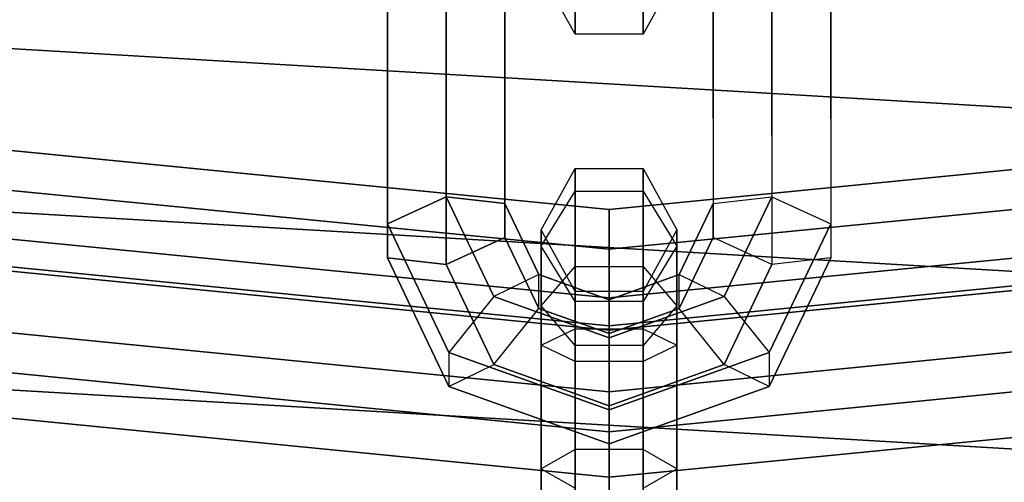
# Paper-space layout 'SW_Model_1' of a CAD drawing. Units: inches. Extents: x -4511 to 3258, y -2406 to 2853.
# Drawn here: x -33 to 3, y -575 to -558 of the extents above; entities that cross this region are included whole.
import ezdxf

# ---------------------------------------------------------------- set-up
doc = ezdxf.new("R2010")
doc.units = ezdxf.units.IN
doc.header["$MEASUREMENT"] = 0
doc.layers.add('001', color=4, linetype='Continuous')

psp = doc.layouts.new('SW_Model_1')

# ---------------------------------------------------------------- linework, layer by layer
at = {"layer": '001', "color": 7}
for p, q in [((-11.244913, -564.880019), (-121.800078, -553.991286)), ((-121.800078, -553.991286), (-11.244913, -564.880019)), ((-11.244913, -564.880019), (-121.800078, -553.991286)), ((-121.800078, -553.991286), (-11.244913, -564.880019)), ((99.310253, -553.991285), (-11.244913, -564.880019)), ((-11.244913, -564.880019), (99.310253, -553.991285)), ((99.310253, -553.991285), (-11.244913, -564.880019)), ((-11.244913, -564.880019), (99.310253, -553.991285)), ((-12.494913, -558.432081), (-12.494913, -554.828422)), ((-12.494913, -554.828422), (-12.494913, -558.432081)), ((-9.994913, -558.432081), (-9.994913, -554.828422)), ((-9.994913, -554.828422), (-9.994913, -558.432081)), ((10.88997, -561.563304), (-99.443453, -555.056601)), ((-99.443453, -555.056601), (10.88997, -561.563304)), ((10.88997, -561.563304), (-99.443453, -555.056601)), ((-99.443453, -555.056601), (10.88997, -561.563304)), ((-19.409976, -555.142698), (-19.409976, -560.278799)), ((-19.409976, -560.278799), (-19.409976, -555.142698)), ((-17.244913, -554.890659), (-17.244913, -559.653799)), ((-17.244913, -559.653799), (-17.244913, -554.890659)), ((-5.244913, -559.653799), (-5.244913, -554.890659)), ((-5.244913, -554.890659), (-5.244913, -559.653799)), ((-3.079849, -560.278799), (-3.079849, -555.142698)), ((-3.079849, -555.142698), (-3.079849, -560.278799)), ((-11.244913, -566.351707), (-122.08719, -555.434695)), ((-122.08719, -555.434695), (-11.244913, -566.351707)), ((-11.244913, -566.351707), (-122.08719, -555.434695)), ((-122.08719, -555.434695), (-11.244913, -566.351707)), ((99.597365, -555.434695), (-11.244913, -566.351707)), ((-11.244913, -566.351707), (99.597365, -555.434695)), ((99.597365, -555.434695), (-11.244913, -566.351707)), ((-11.244913, -566.351707), (99.597365, -555.434695)), ((-15.079849, -555.88862), (-15.079849, -560.278799)), ((-15.079849, -560.278799), (-15.079849, -555.88862)), ((-7.409976, -560.278799), (-7.409976, -555.88862)), ((-7.409976, -555.88862), (-7.409976, -560.278799)), ((-12.494913, -558.432081), (-13.744913, -556.168485)), ((-12.494913, -558.432081), (-13.744913, -556.168485)), ((-8.744913, -556.168485), (-9.994913, -558.432081)), ((-8.744913, -556.168485), (-9.994913, -558.432081)), ((-19.409976, -556.392698), (-19.409976, -561.528799)), ((-19.409976, -561.528799), (-19.409976, -556.392698)), ((-3.079849, -561.528799), (-3.079849, -556.392698)), ((-3.079849, -556.392698), (-3.079849, -561.528799)), ((-122.436794, -557.192275), (-11.244913, -568.143719)), ((-122.436794, -557.192275), (-11.244913, -568.143719)), ((-11.244913, -568.143719), (-122.436794, -557.192275)), ((-11.244913, -568.143719), (-122.436794, -557.192275)), ((-17.244913, -557.390659), (-17.244913, -562.153799)), ((-17.244913, -562.153799), (-17.244913, -557.390659)), ((-15.079849, -561.528799), (-15.079849, -557.13862)), ((-15.079849, -557.13862), (-15.079849, -561.528799)), ((-11.244913, -568.143719), (99.946969, -557.192275)), ((-11.244913, -568.143719), (99.946969, -557.192275)), ((99.946969, -557.192275), (-11.244913, -568.143719)), ((99.946969, -557.192275), (-11.244913, -568.143719)), ((-7.409976, -557.13862), (-7.409976, -561.528799)), ((-7.409976, -561.528799), (-7.409976, -557.13862)), ((-5.244913, -562.153799), (-5.244913, -557.390659)), ((-5.244913, -557.390659), (-5.244913, -562.153799)), ((-12.494913, -557.598567), (-12.494913, -558.432081)), ((-12.494913, -558.432081), (-12.494913, -557.598567)), ((-9.994913, -557.598567), (-9.994913, -558.432081)), ((-9.994913, -558.432081), (-9.994913, -557.598567)), ((-122.668198, -558.35562), (-11.244913, -569.329856)), ((-11.244913, -569.329856), (-122.668198, -558.35562)), ((-122.668198, -558.35562), (-11.244913, -569.329856)), ((-11.244913, -569.329856), (-122.668198, -558.35562)), ((-11.244913, -569.164316), (-122.635903, -558.193261)), ((-122.635903, -558.193261), (-11.244913, -569.164316)), ((-11.244913, -569.164316), (-122.635903, -558.193261)), ((-122.635903, -558.193261), (-11.244913, -569.164316)), ((-9.994913, -558.432081), (-12.494913, -558.432081)), ((-9.994913, -558.432081), (-12.494913, -558.432081)), ((100.146078, -558.193261), (-11.244913, -569.164316)), ((-11.244913, -569.164316), (100.146078, -558.193261)), ((100.146078, -558.193261), (-11.244913, -569.164316)), ((-11.244913, -569.164316), (100.146078, -558.193261)), ((-11.244913, -569.329856), (100.178373, -558.35562)), ((100.178373, -558.35562), (-11.244913, -569.329856)), ((-11.244913, -569.329856), (100.178373, -558.35562)), ((100.178373, -558.35562), (-11.244913, -569.329856)), ((-17.244913, -559.653799), (-17.244913, -564.416938)), ((-17.244913, -564.416938), (-17.244913, -559.653799)), ((-5.244913, -559.653799), (-5.244913, -564.416938)), ((-5.244913, -559.653799), (-5.244913, -564.416938)), ((-19.409976, -560.278799), (-19.409976, -565.414899)), ((-19.409976, -565.414899), (-19.409976, -560.278799)), ((-15.079849, -560.278799), (-15.079849, -564.668978)), ((-15.079849, -564.668978), (-15.079849, -560.278799)), ((-7.409976, -560.278799), (-7.409976, -564.668978)), ((-7.409976, -560.278799), (-7.409976, -564.668978)), ((-3.079849, -560.278799), (-3.079849, -565.414899)), ((-3.079849, -560.278799), (-3.079849, -565.414899)), ((-123.110444, -560.578942), (-11.244913, -571.596735)), ((-11.244913, -571.596735), (-123.110444, -560.578942)), ((-123.110444, -560.578942), (-11.244913, -571.596735)), ((-11.244913, -571.596735), (-123.110444, -560.578942)), ((-11.244913, -571.596735), (100.620619, -560.578942)), ((100.620619, -560.578942), (-11.244913, -571.596735)), ((-11.244913, -571.596735), (100.620619, -560.578942)), ((100.620619, -560.578942), (-11.244913, -571.596735)), ((11.127532, -567.609677), (-100.390044, -561.033141)), ((-100.390044, -561.033141), (11.127532, -567.609677)), ((11.127532, -567.609677), (-100.390044, -561.033141)), ((-100.390044, -561.033141), (11.127532, -567.609677)), ((-19.409976, -561.528799), (-19.409976, -566.664899)), ((-19.409976, -566.664899), (-19.409976, -561.528799)), ((-15.079849, -565.918978), (-15.079849, -561.528799)), ((-15.079849, -561.528799), (-15.079849, -565.918978)), ((-7.409976, -561.528799), (-7.409976, -565.918978)), ((-7.409976, -561.528799), (-7.409976, -565.918978)), ((-3.079849, -561.528799), (-3.079849, -566.664899)), ((-3.079849, -561.528799), (-3.079849, -566.664899)), ((-123.397461, -562.021873), (-11.244913, -573.067935)), ((-11.244913, -573.067935), (-123.397461, -562.021873)), ((-123.397461, -562.021873), (-11.244913, -573.067935)), ((-11.244913, -573.067935), (-123.397461, -562.021873)), ((-11.244913, -573.067935), (100.907636, -562.021873)), ((100.907636, -562.021873), (-11.244913, -573.067935)), ((-11.244913, -573.067935), (100.907636, -562.021873)), ((100.907636, -562.021873), (-11.244913, -573.067935)), ((-17.244913, -562.153799), (-17.244913, -566.916938)), ((-17.244913, -566.916938), (-17.244913, -562.153799)), ((-5.244913, -562.153799), (-5.244913, -566.916938)), ((-5.244913, -562.153799), (-5.244913, -566.916938)), ((-13.744913, -565.639113), (-12.494913, -563.375516)), ((-13.744913, -565.639113), (-12.494913, -563.375516)), ((-12.494913, -564.20903), (-12.494913, -563.375516)), ((-12.494913, -563.375516), (-9.994913, -563.375516)), ((-12.494913, -563.375516), (-12.494913, -564.20903)), ((-12.494913, -563.375516), (-12.494913, -566.979175)), ((-12.494913, -563.375516), (-9.994913, -563.375516)), ((-12.494913, -566.979175), (-12.494913, -563.375516)), ((-9.994913, -564.20903), (-9.994913, -563.375516)), ((-9.994913, -563.375516), (-8.744913, -565.639113)), ((-9.994913, -563.375516), (-9.994913, -564.20903)), ((-9.994913, -563.375516), (-9.994913, -566.979175)), ((-9.994913, -563.375516), (-8.744913, -565.639113)), ((-9.994913, -566.979175), (-9.994913, -563.375516)), ((-123.724238, -563.664689), (-11.244913, -574.742935)), ((-11.244913, -574.742935), (-123.724238, -563.664689)), ((-11.244913, -574.742935), (-123.724238, -563.664689)), ((-123.724238, -563.664689), (-11.244913, -574.742935)), ((-11.244913, -574.742935), (101.234413, -563.664689)), ((101.234413, -563.664689), (-11.244913, -574.742935)), ((101.234413, -563.664689), (-11.244913, -574.742935)), ((-11.244913, -574.742935), (101.234413, -563.664689)), ((-13.744913, -566.238515), (-12.494913, -564.20903)), ((-13.744913, -566.238515), (-12.494913, -564.20903)), ((-12.494913, -569.275224), (-12.494913, -564.20903)), ((-12.494913, -564.20903), (-9.994913, -564.20903)), ((-12.494913, -564.20903), (-12.494913, -569.275224)), ((-12.494913, -564.20903), (-9.994913, -564.20903)), ((-9.994913, -569.275224), (-9.994913, -564.20903)), ((-9.994913, -564.20903), (-8.744913, -566.238515)), ((-9.994913, -564.20903), (-9.994913, -569.275224)), ((-9.994913, -564.20903), (-8.744913, -566.238515)), ((-19.409976, -565.414899), (-17.244913, -564.416938)), ((-17.244913, -564.416938), (-19.409976, -565.414899)), ((-17.244913, -564.416938), (-15.079849, -564.668978)), ((-15.079849, -564.668978), (-17.244913, -564.416938)), ((-17.244913, -564.416938), (-15.487553, -568.091173)), ((-15.487553, -568.091173), (-17.244913, -564.416938)), ((-7.409976, -564.668978), (-5.244913, -564.416938)), ((-7.409976, -564.668978), (-5.244913, -564.416938)), ((-7.002272, -568.091173), (-5.244913, -564.416938)), ((-5.244913, -564.416938), (-7.002272, -568.091173)), ((-5.244913, -564.416938), (-3.079849, -565.414899)), ((-5.244913, -564.416938), (-3.079849, -565.414899)), ((-15.079849, -564.668978), (-15.079849, -565.918978)), ((-15.079849, -565.918978), (-15.079849, -564.668978)), ((-15.079849, -564.668978), (-13.830485, -567.28111)), ((-13.830485, -567.28111), (-15.079849, -564.668978)), ((-11.244913, -566.351707), (-11.244913, -564.880019)), ((-11.244913, -564.880019), (-11.244913, -566.351707)), ((-11.244913, -566.351707), (-11.244913, -564.880019)), ((-11.244913, -564.880019), (-11.244913, -566.351707)), ((-8.65934, -567.28111), (-7.409976, -564.668978)), ((-7.409976, -564.668978), (-8.65934, -567.28111)), ((-7.409976, -565.918978), (-7.409976, -564.668978)), ((-7.409976, -565.918978), (-7.409976, -564.668978)), ((-19.409976, -566.664899), (-19.409976, -565.414899)), ((-19.409976, -565.414899), (-17.144621, -570.151236)), ((-17.144621, -570.151236), (-19.409976, -565.414899)), ((-19.409976, -565.414899), (-19.409976, -566.664899)), ((-13.744913, -566.238515), (-13.744913, -565.639113)), ((-12.494913, -567.902709), (-13.744913, -565.639113)), ((-13.744913, -565.639113), (-13.744913, -566.238515)), ((-13.744913, -565.639113), (-13.744913, -568.434668)), ((-13.744913, -568.434668), (-13.744913, -565.639113)), ((-12.494913, -567.902709), (-13.744913, -565.639113)), ((-8.744913, -565.639113), (-9.994913, -567.902709)), ((-8.744913, -565.639113), (-9.994913, -567.902709)), ((-8.744913, -566.238515), (-8.744913, -565.639113)), ((-8.744913, -565.639113), (-8.744913, -566.238515)), ((-8.744913, -565.639113), (-8.744913, -568.434668)), ((-8.744913, -568.434668), (-8.744913, -565.639113)), ((-5.345204, -570.151236), (-3.079849, -565.414899)), ((-3.079849, -565.414899), (-5.345204, -570.151236)), ((-3.079849, -565.414899), (-3.079849, -566.664899)), ((-3.079849, -565.414899), (-3.079849, -566.664899)), ((-15.079849, -565.918978), (-17.244913, -566.916938)), ((-17.244913, -566.916938), (-15.079849, -565.918978)), ((-13.830485, -568.53111), (-15.079849, -565.918978)), ((-15.079849, -565.918978), (-13.830485, -568.53111)), ((-7.409976, -565.918978), (-8.65934, -568.53111)), ((-8.65934, -568.53111), (-7.409976, -565.918978)), ((-5.244913, -566.916938), (-7.409976, -565.918978)), ((-5.244913, -566.916938), (-7.409976, -565.918978)), ((-13.744913, -569.881753), (-13.744913, -566.238515)), ((-12.494913, -568.268), (-13.744913, -566.238515)), ((-13.744913, -566.238515), (-13.744913, -569.881753)), ((-12.494913, -568.268), (-13.744913, -566.238515)), ((-11.244913, -569.164316), (-11.244913, -566.351707)), ((-11.244913, -566.351707), (-11.244913, -569.164316)), ((-11.244913, -569.164316), (-11.244913, -566.351707)), ((-11.244913, -566.351707), (-11.244913, -569.164316)), ((-8.744913, -566.238515), (-9.994913, -568.268)), ((-8.744913, -566.238515), (-9.994913, -568.268)), ((-8.744913, -569.881753), (-8.744913, -566.238515)), ((-8.744913, -566.238515), (-8.744913, -569.881753)), ((-17.244913, -566.916938), (-19.409976, -566.664899)), ((-19.409976, -566.664899), (-17.144621, -571.401236)), ((-17.144621, -571.401236), (-19.409976, -566.664899)), ((-19.409976, -566.664899), (-17.244913, -566.916938)), ((-5.345204, -571.401236), (-3.079849, -566.664899)), ((-3.079849, -566.664899), (-5.345204, -571.401236)), ((-3.079849, -566.664899), (-5.244913, -566.916938)), ((-3.079849, -566.664899), (-5.244913, -566.916938)), ((-17.244913, -566.916938), (-15.487553, -570.591173)), ((-15.487553, -570.591173), (-17.244913, -566.916938)), ((-13.744913, -568.434668), (-12.494913, -566.979175)), ((-13.744913, -568.434668), (-12.494913, -566.979175)), ((-12.494913, -566.979175), (-12.494913, -572.115275)), ((-12.494913, -566.979175), (-9.994913, -566.979175)), ((-12.494913, -572.115275), (-12.494913, -566.979175)), ((-12.494913, -566.979175), (-9.994913, -566.979175)), ((-9.994913, -566.979175), (-9.994913, -572.115275)), ((-9.994913, -566.979175), (-8.744913, -568.434668)), ((-9.994913, -572.115275), (-9.994913, -566.979175)), ((-9.994913, -566.979175), (-8.744913, -568.434668)), ((-7.002272, -570.591173), (-5.244913, -566.916938)), ((-5.244913, -566.916938), (-7.002272, -570.591173)), ((11.385303, -574.170374), (-101.417155, -567.518065)), ((-101.417155, -567.518065), (11.385303, -574.170374)), ((11.385303, -574.170374), (-101.417155, -567.518065)), ((-101.417155, -567.518065), (11.385303, -574.170374)), ((-13.830485, -567.28111), (-15.487553, -568.091173)), ((-13.830485, -567.28111), (-15.487553, -568.091173)), ((-13.830485, -568.53111), (-13.830485, -567.28111)), ((-13.830485, -567.28111), (-11.244913, -568.208605)), ((-11.244913, -568.208605), (-13.830485, -567.28111)), ((-13.830485, -568.53111), (-13.830485, -567.28111)), ((-11.244913, -568.208605), (-8.65934, -567.28111)), ((-8.65934, -567.28111), (-11.244913, -568.208605)), ((-8.65934, -568.53111), (-8.65934, -567.28111)), ((-8.65934, -567.28111), (-7.002272, -568.091173)), ((-8.65934, -568.53111), (-8.65934, -567.28111)), ((-8.65934, -567.28111), (-7.002272, -568.091173)), ((-9.994913, -567.902709), (-12.494913, -567.902709)), ((-12.494913, -567.902709), (-12.494913, -568.268)), ((-12.494913, -568.268), (-12.494913, -567.902709)), ((-12.494913, -569.89016), (-12.494913, -567.902709)), ((-9.994913, -567.902709), (-12.494913, -567.902709)), ((-12.494913, -567.902709), (-12.494913, -569.89016)), ((-9.994913, -568.268), (-9.994913, -567.902709)), ((-9.994913, -567.902709), (-9.994913, -568.268)), ((-9.994913, -567.902709), (-9.994913, -569.89016)), ((-9.994913, -569.89016), (-9.994913, -567.902709)), ((-15.487553, -568.091173), (-17.144621, -570.151236)), ((-15.487553, -568.091173), (-17.144621, -570.151236)), ((-15.487553, -568.091173), (-11.244913, -569.613091)), ((-11.244913, -569.613091), (-15.487553, -568.091173)), ((-9.994913, -568.268), (-12.494913, -568.268)), ((-12.494913, -568.268), (-12.494913, -570.488282)), ((-12.494913, -570.488282), (-12.494913, -568.268)), ((-9.994913, -568.268), (-12.494913, -568.268)), ((-11.244913, -569.613091), (-7.002272, -568.091173)), ((-7.002272, -568.091173), (-11.244913, -569.613091)), ((-11.244913, -568.143719), (-11.244913, -569.329856)), ((-11.244913, -569.329856), (-11.244913, -568.143719)), ((-11.244913, -568.143719), (-11.244913, -569.329856)), ((-11.244913, -569.329856), (-11.244913, -568.143719)), ((-11.244913, -569.458605), (-11.244913, -568.208605)), ((-11.244913, -568.208605), (-11.244913, -569.613091)), ((-11.244913, -569.458605), (-11.244913, -568.208605)), ((-11.244913, -568.208605), (-11.244913, -569.613091)), ((-9.994913, -570.488282), (-9.994913, -568.268)), ((-9.994913, -568.268), (-9.994913, -570.488282)), ((-7.002272, -568.091173), (-5.345204, -570.151236)), ((-7.002272, -568.091173), (-5.345204, -570.151236)), ((-15.487553, -570.591173), (-13.830485, -568.53111)), ((-15.487553, -570.591173), (-13.830485, -568.53111)), ((-11.244913, -569.458605), (-13.830485, -568.53111)), ((-13.830485, -568.53111), (-11.244913, -569.458605)), ((-13.744913, -568.434668), (-13.744913, -573.197807)), ((-13.744913, -573.197807), (-13.744913, -568.434668)), ((-12.494913, -569.89016), (-13.744913, -568.434668)), ((-12.494913, -569.89016), (-13.744913, -568.434668)), ((-8.65934, -568.53111), (-11.244913, -569.458605)), ((-11.244913, -569.458605), (-8.65934, -568.53111)), ((-8.744913, -568.434668), (-9.994913, -569.89016)), ((-8.744913, -568.434668), (-9.994913, -569.89016)), ((-8.744913, -568.434668), (-8.744913, -573.197807)), ((-8.744913, -573.197807), (-8.744913, -568.434668)), ((-7.002272, -570.591173), (-8.65934, -568.53111)), ((-7.002272, -570.591173), (-8.65934, -568.53111)), ((-13.744913, -569.881753), (-12.494913, -569.275224)), ((-13.744913, -569.881753), (-12.494913, -569.275224)), ((-12.494913, -575.144239), (-12.494913, -569.275224)), ((-12.494913, -569.275224), (-9.994913, -569.275224)), ((-12.494913, -569.275224), (-12.494913, -575.144239)), ((-12.494913, -569.275224), (-9.994913, -569.275224)), ((-11.244913, -573.067935), (-11.244913, -569.164316)), ((-11.244913, -569.164316), (-11.244913, -573.067935)), ((-11.244913, -573.067935), (-11.244913, -569.164316)), ((-11.244913, -569.164316), (-11.244913, -573.067935)), ((-11.244913, -569.329856), (-11.244913, -571.596735)), ((-11.244913, -571.596735), (-11.244913, -569.329856)), ((-11.244913, -569.329856), (-11.244913, -571.596735)), ((-11.244913, -571.596735), (-11.244913, -569.329856)), ((-9.994913, -575.144239), (-9.994913, -569.275224)), ((-9.994913, -569.275224), (-8.744913, -569.881753)), ((-9.994913, -569.275224), (-9.994913, -575.144239)), ((-9.994913, -569.275224), (-8.744913, -569.881753)), ((-11.244913, -572.113091), (-11.244913, -569.458605)), ((-11.244913, -572.113091), (-11.244913, -569.458605)), ((-11.244913, -569.613091), (-11.244913, -572.267576)), ((-11.244913, -569.613091), (-11.244913, -572.267576)), ((-13.744913, -574.434668), (-13.744913, -569.881753)), ((-12.494913, -570.488282), (-13.744913, -569.881753)), ((-13.744913, -569.881753), (-13.744913, -574.434668)), ((-12.494913, -570.488282), (-13.744913, -569.881753)), ((-12.494913, -574.280339), (-12.494913, -569.89016)), ((-9.994913, -569.89016), (-12.494913, -569.89016)), ((-12.494913, -569.89016), (-12.494913, -574.280339)), ((-9.994913, -569.89016), (-12.494913, -569.89016)), ((-8.744913, -569.881753), (-9.994913, -570.488282)), ((-8.744913, -569.881753), (-9.994913, -570.488282)), ((-9.994913, -569.89016), (-9.994913, -574.280339)), ((-9.994913, -574.280339), (-9.994913, -569.89016)), ((-8.744913, -574.434668), (-8.744913, -569.881753)), ((-8.744913, -569.881753), (-8.744913, -574.434668)), ((-17.144621, -570.151236), (-11.244913, -572.267576)), ((-11.244913, -572.267576), (-17.144621, -570.151236)), ((-17.144621, -570.151236), (-17.144621, -571.401236)), ((-17.144621, -570.151236), (-17.144621, -571.401236)), ((-11.244913, -572.267576), (-5.345204, -570.151236)), ((-5.345204, -570.151236), (-11.244913, -572.267576)), ((-5.345204, -570.151236), (-5.345204, -571.401236)), ((-5.345204, -570.151236), (-5.345204, -571.401236)), ((-17.144621, -571.401236), (-15.487553, -570.591173)), ((-17.144621, -571.401236), (-15.487553, -570.591173)), ((-15.487553, -570.591173), (-11.244913, -572.113091)), ((-11.244913, -572.113091), (-15.487553, -570.591173)), ((-9.994913, -570.488282), (-12.494913, -570.488282)), ((-12.494913, -570.488282), (-12.494913, -573.725096)), ((-12.494913, -573.725096), (-12.494913, -570.488282)), ((-9.994913, -570.488282), (-12.494913, -570.488282)), ((-11.244913, -572.113091), (-7.002272, -570.591173)), ((-7.002272, -570.591173), (-11.244913, -572.113091)), ((-9.994913, -573.725096), (-9.994913, -570.488282)), ((-9.994913, -570.488282), (-9.994913, -573.725096)), ((-5.345204, -571.401236), (-7.002272, -570.591173)), ((-5.345204, -571.401236), (-7.002272, -570.591173)), ((-17.144621, -571.401236), (-11.244913, -573.517576)), ((-11.244913, -573.517576), (-17.144621, -571.401236)), ((-11.244913, -573.517576), (-5.345204, -571.401236)), ((-5.345204, -571.401236), (-11.244913, -573.517576)), ((-11.244913, -571.596735), (-11.244913, -574.742935)), ((-11.244913, -574.742935), (-11.244913, -571.596735)), ((-11.244913, -571.596735), (-11.244913, -574.742935)), ((-11.244913, -574.742935), (-11.244913, -571.596735)), ((-12.494913, -572.115275), (-12.494913, -577.251376)), ((-12.494913, -577.251376), (-12.494913, -572.115275)), ((-11.244913, -573.517576), (-11.244913, -572.113091)), ((-11.244913, -573.517576), (-11.244913, -572.113091)), ((-9.994913, -572.115275), (-9.994913, -577.251376)), ((-9.994913, -577.251376), (-9.994913, -572.115275)), ((-11.244913, -572.267576), (-11.244913, -573.517576)), ((-11.244913, -572.267576), (-11.244913, -573.517576)), ((-13.744913, -573.197807), (-13.744913, -577.960947)), ((-13.744913, -577.960947), (-13.744913, -573.197807)), ((-11.244913, -573.067935), (-11.244913, -576.342935)), ((-11.244913, -573.067935), (-11.244913, -576.342935)), ((-11.244913, -577.71571), (-11.244913, -573.067935)), ((-11.244913, -577.71571), (-11.244913, -573.067935)), ((-8.744913, -573.197807), (-8.744913, -577.960947)), ((-8.744913, -577.960947), (-8.744913, -573.197807)), ((-12.494913, -573.725096), (-13.744913, -574.434668)), ((-12.494913, -573.725096), (-13.744913, -574.434668)), ((-9.994913, -573.725096), (-12.494913, -573.725096)), ((-12.494913, -573.725096), (-12.494913, -578.115275)), ((-12.494913, -578.115275), (-12.494913, -573.725096)), ((-9.994913, -573.725096), (-12.494913, -573.725096)), ((-9.994913, -578.115275), (-9.994913, -573.725096)), ((-8.744913, -574.434668), (-9.994913, -573.725096)), ((-9.994913, -573.725096), (-9.994913, -578.115275)), ((-8.744913, -574.434668), (-9.994913, -573.725096)), ((-13.744913, -579.197807), (-13.744913, -574.434668)), ((-13.744913, -574.434668), (-12.494913, -575.144239)), ((-13.744913, -574.434668), (-13.744913, -579.197807)), ((-13.744913, -574.434668), (-12.494913, -575.144239)), ((-12.494913, -578.670518), (-12.494913, -574.280339)), ((-12.494913, -574.280339), (-12.494913, -578.670518)), ((-9.994913, -574.280339), (-9.994913, -578.670518)), ((-9.994913, -578.670518), (-9.994913, -574.280339)), ((-9.994913, -575.144239), (-8.744913, -574.434668)), ((-9.994913, -575.144239), (-8.744913, -574.434668)), ((-8.744913, -579.197807), (-8.744913, -574.434668)), ((-8.744913, -574.434668), (-8.744913, -579.197807)), ((-11.244913, -574.742935), (-11.244913, -578.192935)), ((-11.244913, -576.342935), (-11.244913, -574.742935)), ((-11.244913, -574.742935), (-11.244913, -578.192935)), ((-11.244913, -574.742935), (-11.244913, -576.342935))]:
    psp.add_line(p, q, dxfattribs=at)

doc.saveas('drawing.dxf')
